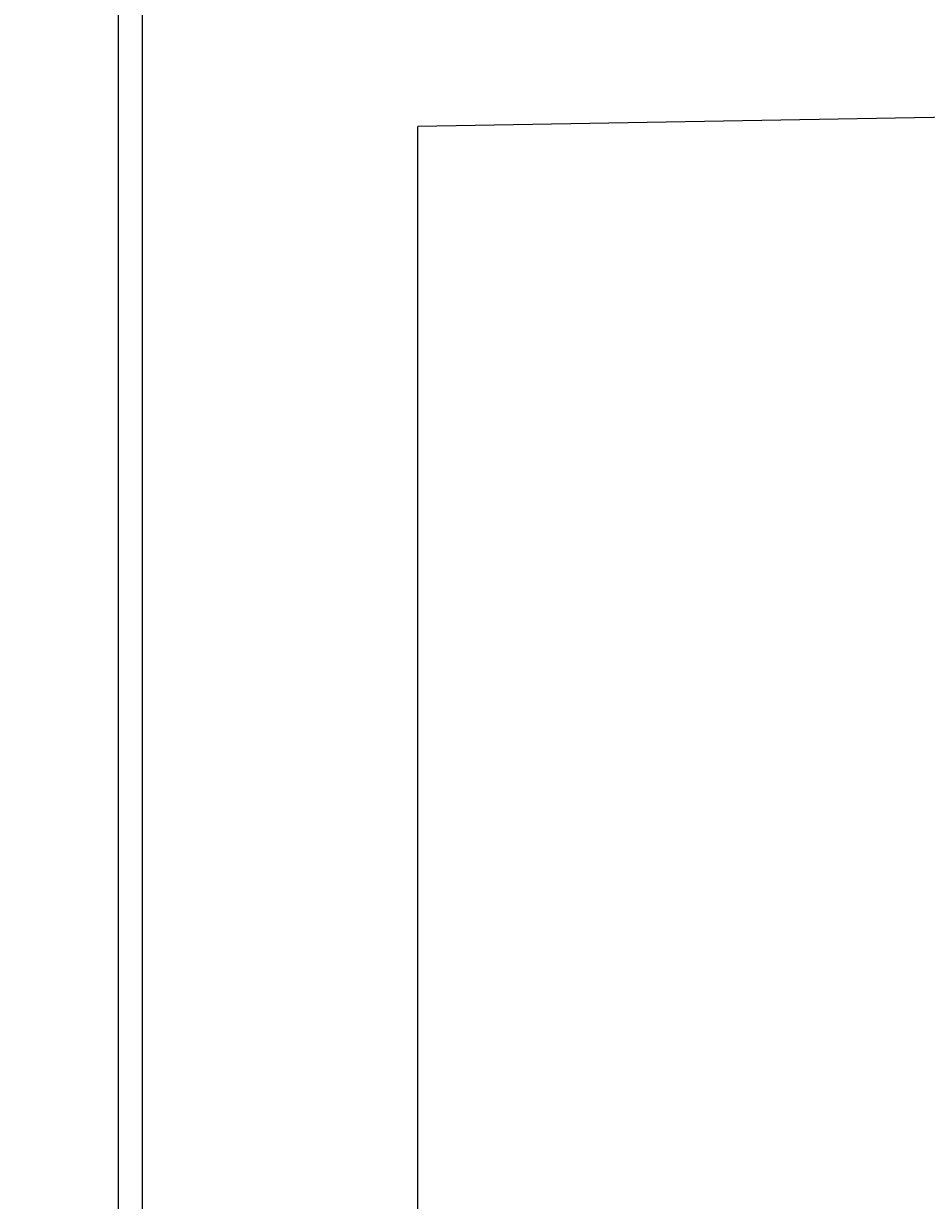
# Model space of a CAD drawing. Extents: x 0 to 841, y 0 to 594.
# Drawn here: x 629 to 670, y 367 to 420 of the extents above; entities that cross this region are included whole.
import ezdxf
from ezdxf.enums import TextEntityAlignment as Align

# ---------------------------------------------------------------- set-up
doc = ezdxf.new("R2010")
doc.units = 0
doc.header["$LTSCALE"] = 46.255
doc.header["$MEASUREMENT"] = 0
doc.layers.add('11000_LEFT', color=7, linetype='CONTINUOUS')
doc.layers.add('11100_DIM_LEFT', color=7, linetype='CONTINUOUS')
doc.dimstyles.get("Standard").update_dxf_attribs({"dimtxt": 0.18, "dimasz": 0.18, "dimexe": 0.18, "dimexo": 0.0625, "dimgap": 0.09, "dimtad": 0, "dimtih": 1, "dimtoh": 1, "dimdec": 4, "dimzin": 0, "dimdsep": 46, "dimtxsty": 'Standard', "dimcen": 0.09, "dimadec": 0, "dimazin": 0, "dimtfac": 1, "dimtdec": 4, "dimtofl": 0, "dimtmove": 0, "dimatfit": 3, "dimfxl": 1, "dimtolj": 1, "dimtzin": 0, "dimarcsym": 0})

# ---------------------------------------------------------------- blocks, each defined once
blk = doc.blocks.new('*D1')
at = {"layer": '11100_DIM_LEFT', "linetype": 'Continuous'}
for p, q in [((704.08818, 416.119839), (704.08818, 214.142313)), ((493.53818, 253.119839), (493.53818, 214.142313)), ((493.53818, 216.142313), (598.81318, 216.142313)), ((704.08818, 216.142313), (598.81318, 216.142313))]:
    blk.add_line(p, q, dxfattribs=at)
for points in [[(497.03818, 216.642313), (493.53818, 216.142313), (497.03818, 215.642313)], [(700.58818, 215.642313), (704.08818, 216.142313), (700.58818, 216.642313)]]:
    blk.add_solid(points, dxfattribs=at)
at = {"layer": '11100_DIM_LEFT', "linetype": 'Continuous', "width": 0.954545}
blk.add_text('210,6', height=3.5, dxfattribs=at).set_placement((594.12318, 217.017313), (606.37318, 217.017313), align=Align.FIT)
blk = doc.blocks.new('*D4')
at = {"layer": '11100_DIM_LEFT', "linetype": 'Continuous'}
for p, q in [((493.538, 543.12), (493.538, 195.127)), ((710.175, 411.631), (710.175, 195.127)), ((493.538, 197.127), (601.857, 197.127)), ((710.175, 197.127), (601.857, 197.127))]:
    blk.add_line(p, q, dxfattribs=at)
for points in [[(497.038, 197.627), (493.538, 197.127), (497.038, 196.627)], [(706.675, 196.627), (710.175, 197.127), (706.675, 197.627)]]:
    blk.add_solid(points, dxfattribs=at)
at = {"layer": '11100_DIM_LEFT', "linetype": 'Continuous', "width": 0.954545}
blk.add_text('216.6', height=3.5, dxfattribs=at).set_placement((595.905, 198.002), (608.155, 198.002), align=Align.FIT)

msp = doc.modelspace()

# ---------------------------------------------------------------- linework, layer by layer
at = {"layer": '11000_LEFT', "linetype": 'Continuous'}
for p, q in [((633.08818, 521.03984), (633.08818, 253.11984)), ((634.18818, 275.13984), (634.18818, 521.03984)), ((702.67773, 416.13525), (646.58873, 415.15622)), ((646.58873, 253.11984), (646.58873, 415.15622)), ((646.58818, 253.11984), (646.58818, 415.11617)), ((646.58869, 409.70984), (646.58814, 409.70984)), ((646.58869, 407.20984), (646.58814, 407.20984)), ((646.58869, 404.70984), (646.58814, 404.70984)), ((646.58879, 402.69984), (646.58818, 402.69984)), ((646.58879, 402.66186), (646.58818, 402.66186)), ((646.58879, 402.15051), (646.58818, 402.15051)), ((646.58879, 399.68849), (646.58818, 399.68849)), ((646.58879, 389.68321), (646.58818, 389.68321)), ((646.58879, 387.22119), (646.58818, 387.22119)), ((646.58879, 386.70984), (646.58818, 386.70984)), ((646.58818, 386.67186), (646.58879, 386.67186)), ((646.58869, 384.70984), (646.58814, 384.70984)), ((646.58869, 382.20984), (646.58814, 382.20984)), ((646.58869, 379.70984), (646.58814, 379.70984)), ((646.58818, 371.06984), (646.58874, 371.06984)), ((646.58818, 370.11732), (646.58874, 370.11732)), ((646.58818, 369.06984), (646.58874, 369.06984)), ((646.58874, 367.81184), (646.58818, 367.81184)), ((646.58874, 367.81106), (646.58818, 367.81106)), ((646.58874, 367.81014), (646.58818, 367.81014)), ((646.58818, 367.80954), (646.58874, 367.80954)), ((646.58874, 367.77214), (646.58818, 367.77214)), ((646.58818, 367.76984), (646.58874, 367.76984))]:
    msp.add_line(p, q, dxfattribs=at)

# ---------------------------------------------------------------- dimensions: what is measured, and where the dimension line sits
at = {"layer": '11100_DIM_LEFT', "linetype": 'Continuous'}
for base, p1, p2, picture, middle in [((710.17534, 197.12697), (493.53818, 543.11984), (710.17534, 411.63104), '*D4', (602.02952, 199.75197)), ((704.08818, 216.14231), (493.53818, 253.11984), (704.08818, 416.11984), '*D1', (600.24818, 218.76731))]:
    dim = msp.add_linear_dim(base=base, p1=p1, p2=p2, dimstyle='Standard', dxfattribs=at)
    dim.commit()
    dim.dimension.update_dxf_attribs({"geometry": picture, "text_midpoint": middle, "dimtype": 128})

doc.saveas('drawing.dxf')
